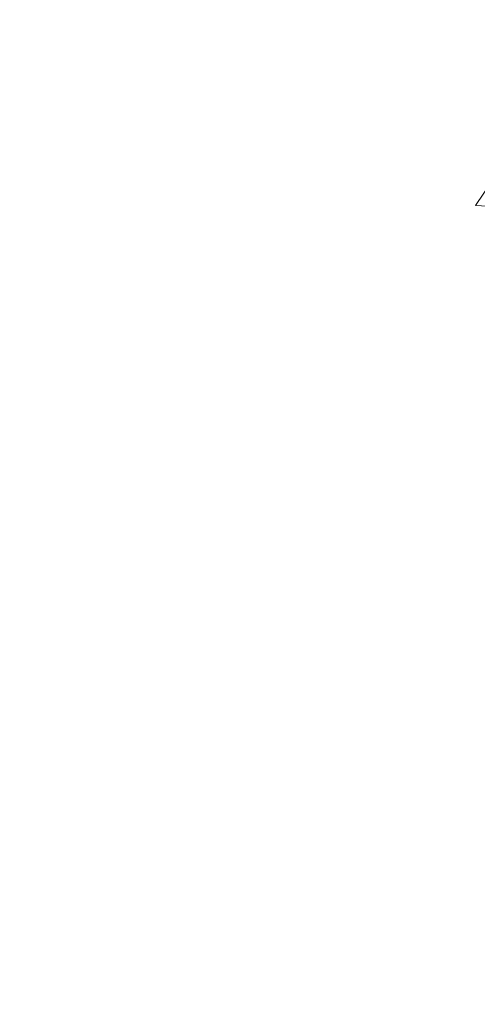
# Model space of a CAD drawing. Extents: x 0 to 1730, y -700 to 0.
# Drawn here: x 393 to 399, y -552 to -538 of the extents above; entities that cross this region are included whole.
import ezdxf

# ---------------------------------------------------------------- set-up
doc = ezdxf.new("R2010")
doc.units = 0
doc.header["$LTSCALE"] = 500
doc.header["$MEASUREMENT"] = 0
doc.layers.add('CERAMIKA', color=254, linetype='Continuous')
doc.layers.add('MATERIAL', color=250, linetype='Continuous')

msp = doc.modelspace()

# ---------------------------------------------------------------- linework, layer by layer
at = {"layer": 'CERAMIKA', "lineweight": 0}
for points, invisible_edges in [([(387.422, -522.741, 180.697), (398.79, -529.365, 180.704), (386.226, -539.968, 185.165), (373.462, -533.264, 185.141)], 15), ([(399.775, -527.494, 190.478), (387.879, -536.503, 194.398), (400.461, -541.9, 194.36), (411.041, -532.921, 190.459)], 15), ([(398.79, -529.365, 180.704), (410.147, -535.032, 180.725), (398.991, -545.651, 185.208), (386.226, -539.968, 185.165)], 15), ([(410.147, -535.032, 180.725), (421.912, -539.507, 180.753), (411.827, -550.216, 185.251), (398.991, -545.651, 185.208)], 15), ([(387.879, -536.503, 194.398), (379.163, -544.325, 200.279), (392.64, -549.802, 200.213), (400.461, -541.9, 194.36)], 15), ([(386.226, -539.968, 185.165), (398.991, -545.651, 185.208), (390.516, -555.428, 192.224), (376.726, -549.673, 192.189)], 15), ([(400.461, -541.9, 194.36), (392.64, -549.802, 200.213), (405.94, -554.223, 200.157), (413.037, -546.201, 194.328)], 15), ([(398.991, -545.651, 185.208), (411.827, -550.216, 185.251), (404.167, -560.086, 192.253), (390.516, -555.428, 192.224)], 15), ([(392.64, -549.802, 200.213), (386.931, -556.727, 208.407), (400.764, -561.285, 208.317), (405.94, -554.223, 200.157)], 13)]:
    msp.add_3dface(points, dxfattribs=dict(at, invisible_edges=invisible_edges))
at = {"layer": 'MATERIAL', "lineweight": 0}
for points, invisible_edges in [([(400.38, -540.036, 172.338), (399.309, -540.946, 172.163), (400.37, -541.007, 174.377), (400.38, -540.036, 172.338)], 13), ([(400.38, -540.036, 172.338), (399.651, -540.438, 170.674), (399.309, -540.946, 172.163), (400.38, -540.036, 172.338)], 15), ([(399.651, -540.438, 170.674), (399.26, -541.354, 171.884), (399.309, -540.946, 172.163), (399.651, -540.438, 170.674)], 11), ([(399.26, -541.354, 171.884), (399.651, -540.438, 170.674), (399.693, -541.242, 170.448), (399.26, -541.354, 171.884)], 15), ([(400.37, -541.007, 174.377), (399.309, -540.946, 172.163), (399.15, -542.117, 174.048), (400.37, -541.007, 174.377)], 15), ([(399.309, -540.946, 172.163), (399.26, -541.354, 171.884), (399.15, -542.117, 174.048), (399.309, -540.946, 172.163)], 15), ([(400.37, -541.007, 174.377), (399.15, -542.117, 174.048), (400.467, -542.258, 176.082), (400.37, -541.007, 174.377)], 11), ([(399.545, -543.711, 172.669), (399.26, -541.354, 171.884), (399.693, -541.242, 170.448), (399.545, -543.711, 172.669)], 15), ([(399.26, -541.354, 171.884), (398.966, -543.577, 174.136), (399.15, -542.117, 174.048), (399.26, -541.354, 171.884)], 15), ([(398.966, -543.577, 174.136), (399.26, -541.354, 171.884), (399.545, -543.711, 172.669), (398.966, -543.577, 174.136)], 15), ([(398.966, -543.577, 174.136), (398.852, -543.937, 174.874), (399.15, -542.117, 174.048), (398.966, -543.577, 174.136)], 15), ([(399.15, -542.117, 174.048), (398.852, -543.937, 174.874), (399.309, -544.555, 176.991), (399.15, -542.117, 174.048)], 15), ([(400.467, -542.258, 176.082), (399.15, -542.117, 174.048), (399.309, -544.555, 176.991), (400.467, -542.258, 176.082)], 15), ([(400.467, -542.258, 176.082), (399.309, -544.555, 176.991), (400.384, -544.609, 178.235), (400.467, -542.258, 176.082)], 11), ([(398.745, -544.783, 174.517), (398.966, -543.577, 174.136), (399.216, -544.956, 173.656), (398.745, -544.783, 174.517)], 15), ([(398.745, -544.783, 174.517), (398.852, -543.937, 174.874), (398.966, -543.577, 174.136), (398.745, -544.783, 174.517)], 15), ([(399.216, -544.956, 173.656), (398.966, -543.577, 174.136), (399.545, -543.711, 172.669), (399.216, -544.956, 173.656)], 15), ([(399.216, -544.956, 173.656), (399.545, -543.711, 172.669), (400.293, -545.265, 172.01), (399.216, -544.956, 173.656)], 15), ([(398.654, -544.703, 174.925), (398.852, -543.937, 174.874), (398.745, -544.783, 174.517), (398.654, -544.703, 174.925)], 15), ([(399.309, -544.555, 176.991), (398.852, -543.937, 174.874), (398.654, -544.703, 174.925), (399.309, -544.555, 176.991)], 15), ([(398.654, -544.703, 174.925), (399.207, -545.937, 176.947), (399.309, -544.555, 176.991), (398.654, -544.703, 174.925)], 15), ([(399.309, -544.555, 176.991), (399.207, -545.937, 176.947), (399.433, -546.642, 178.694), (399.309, -544.555, 176.991)], 15), ([(400.384, -544.609, 178.235), (399.309, -544.555, 176.991), (399.433, -546.642, 178.694), (400.384, -544.609, 178.235)], 15), ([(399.053, -545.408, 175.46), (399.207, -545.937, 176.947), (398.654, -544.703, 174.925), (399.053, -545.408, 175.46)], 15), ([(399.053, -545.408, 175.46), (398.654, -544.703, 174.925), (398.745, -544.783, 174.517), (399.053, -545.408, 175.46)], 15), ([(399.053, -545.408, 175.46), (398.745, -544.783, 174.517), (399.932, -545.95, 174.136), (399.053, -545.408, 175.46)], 15), ([(399.932, -545.95, 174.136), (398.745, -544.783, 174.517), (399.216, -544.956, 173.656), (399.932, -545.95, 174.136)], 15), ([(399.932, -545.95, 174.136), (399.216, -544.956, 173.656), (400.293, -545.265, 172.01), (399.932, -545.95, 174.136)], 15), ([(399.207, -545.937, 176.947), (399.053, -545.408, 175.46), (399.881, -546.753, 175.961), (399.207, -545.937, 176.947)], 15), ([(399.053, -545.408, 175.46), (399.932, -545.95, 174.136), (399.881, -546.753, 175.961), (399.053, -545.408, 175.46)], 15), ([(399.207, -545.937, 176.947), (399.602, -547.747, 178.436), (399.433, -546.642, 178.694), (399.207, -545.937, 176.947)], 15), ([(399.602, -547.747, 178.436), (399.207, -545.937, 176.947), (399.881, -546.753, 175.961), (399.602, -547.747, 178.436)], 15), ([(399.993, -556.183, 183.072), (403.006, -550.923, 181.402), (398.403, -557.52, 185.489), (399.993, -556.183, 183.072)], 11), ([(398.403, -557.52, 185.489), (403.006, -550.923, 181.402), (399.64, -553.744, 186.631), (398.403, -557.52, 185.489)], 13)]:
    msp.add_3dface(points, dxfattribs=dict(at, invisible_edges=invisible_edges))

doc.saveas('drawing.dxf')
